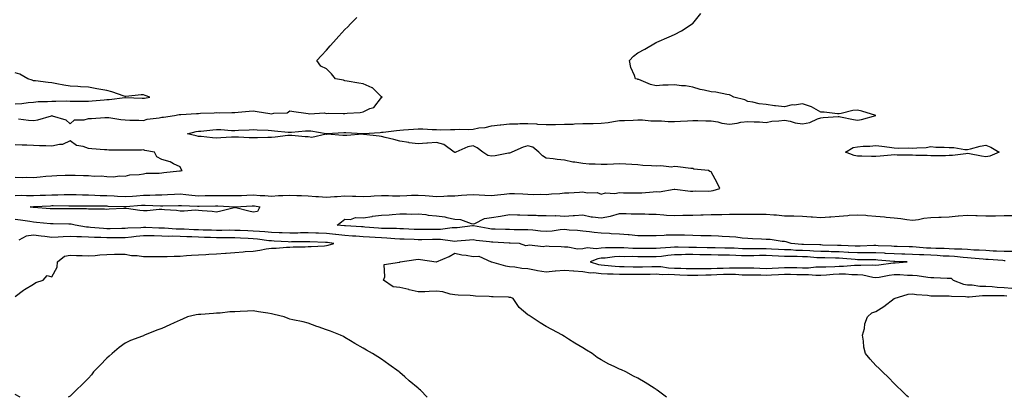
# Model space of a CAD drawing. Units: inches. Extents: x 915683 to 918323, y 7289978 to 7292618.
# Drawn here: x 917350 to 917888, y 7289978 to 7290184 of the extents above; entities that cross this region are included whole.
import ezdxf

# ---------------------------------------------------------------- set-up
doc = ezdxf.new("R2010")
doc.units = ezdxf.units.IN
doc.header["$MEASUREMENT"] = 0
doc.layers.add('Contour_91567289', color=7, linetype='Continuous', true_color=0x233f92)

msp = doc.modelspace()

# ---------------------------------------------------------------- linework, layer by layer
at = {"layer": 'Contour_91567289'}
for points in [[(917348.05, 7290088.23, 3261), (917351.65, 7290088.32, 3261), (917354.3, 7290088.17, 3261), (917358.05, 7290088.25, 3261), (917361.59, 7290088.38, 3261), (917364.56, 7290088.42, 3261), (917368.05, 7290088.55, 3261), (917371.37, 7290088.6, 3261), (917374.85, 7290088.72, 3261), (917378.05, 7290088.77, 3261), (917381.25, 7290088.72, 3261), (917384.76, 7290088.63, 3261), (917388.05, 7290088.58, 3261), (917391.52, 7290088.45, 3261), (917394.39, 7290088.26, 3261), (917398.05, 7290088.14, 3261), (917402.02, 7290087.95, 3261), (917403.93, 7290087.8, 3261), (917408.05, 7290087.61, 3261), (917412.06, 7290087.91, 3261), (917414.2, 7290088.07, 3261), (917418.05, 7290088.35, 3261), (917421.6, 7290088.37, 3261), (917424.69, 7290088.55, 3261), (917428.05, 7290088.57, 3261), (917431.26, 7290088.71, 3261), (917435.08, 7290088.94, 3261), (917438.05, 7290089.08, 3261), (917441.16, 7290088.8, 3261), (917444.5, 7290088.37, 3261), (917448.05, 7290088.09, 3261), (917451.83, 7290088.13, 3261), (917454.29, 7290088.15, 3261), (917458.05, 7290088.2, 3261), (917461.84, 7290088.13, 3261), (917464.3, 7290088.18, 3261), (917468.05, 7290088.1, 3261), (917471.7, 7290088.27, 3261), (917474.49, 7290088.37, 3261), (917478.05, 7290088.52, 3261), (917481.77, 7290088.2, 3261), (917484.33, 7290088.21, 3261), (917488.05, 7290087.82, 3261), (917491.83, 7290088.13, 3261), (917494.25, 7290088.12, 3261), (917498.05, 7290088.39, 3261), (917501.77, 7290088.2, 3261), (917504.3, 7290088.16, 3261), (917508.05, 7290087.96, 3261), (917512.29, 7290087.68, 3261), (917513.75, 7290087.62, 3261), (917518.05, 7290087.33, 3261), (917522.36, 7290087.61, 3261), (917523.83, 7290087.69, 3261), (917528.05, 7290087.96, 3261), (917532.16, 7290087.81, 3261), (917533.97, 7290087.84, 3261), (917538.05, 7290087.66, 3261), (917542.16, 7290087.81, 3261), (917544.11, 7290087.97, 3261), (917548.05, 7290088.13, 3261), (917551.84, 7290088.12, 3261), (917554.14, 7290088.01, 3261), (917558.05, 7290088, 3261), (917561.86, 7290088.1, 3261), (917564.47, 7290088.34, 3261), (917568.05, 7290088.44, 3261), (917571.84, 7290088.13, 3261), (917574.12, 7290087.99, 3261), (917578.05, 7290087.65, 3261), (917582.19, 7290087.78, 3261), (917584.04, 7290087.92, 3261), (917588.05, 7290088.04, 3261), (917591.67, 7290088.3, 3261), (917594.7, 7290088.56, 3261), (917598.05, 7290088.8, 3261), (917601.4, 7290088.56, 3261), (917604.5, 7290088.37, 3261), (917608.05, 7290088.1, 3261), (917611.38, 7290088.59, 3261), (917615.09, 7290088.96, 3261), (917618.05, 7290089.36, 3261), (917620.73, 7290089.23, 3261), (917625.18, 7290089.06, 3261), (917628.05, 7290088.92, 3261), (917631.17, 7290088.8, 3261), (917635.05, 7290088.91, 3261), (917638.05, 7290088.78, 3261), (917640.92, 7290089.06, 3261), (917645.46, 7290089.32, 3261), (917648.05, 7290089.57, 3261), (917650.31, 7290089.66, 3261), (917656.17, 7290090.05, 3261), (917658.05, 7290090.12, 3261), (917660.3, 7290089.66, 3261), (917665.9, 7290089.77, 3261), (917668.05, 7290089, 3261), (917670.31, 7290089.66, 3261), (917675.44, 7290089.31, 3261), (917678.05, 7290089.74, 3261), (917680.26, 7290089.71, 3261), (917685.86, 7290089.73, 3261), (917688.05, 7290089.7, 3261), (917690.27, 7290089.7, 3261), (917696.41, 7290090.28, 3261), (917698.05, 7290090.29, 3261), (917699.7, 7290090.27, 3261), (917707.83, 7290091.7, 3261), (917708.05, 7290091.7, 3261), (917708.28, 7290091.69, 3261), (917716.78, 7290090.64, 3261), (917718.05, 7290090.61, 3261), (917719.31, 7290090.66, 3261), (917726.76, 7290090.63, 3261), (917728.05, 7290090.68, 3261), (917729.14, 7290090.84, 3261), (917732.79, 7290091.92, 3261), (917731.32, 7290095.19, 3261), (917728.05, 7290101.1, 3261), (917727.41, 7290101.28, 3261), (917726.59, 7290101.92, 3261), (917718.65, 7290102.52, 3261), (917718.05, 7290102.9, 3261), (917716.96, 7290103.01, 3261), (917709.89, 7290103.76, 3261), (917708.05, 7290103.95, 3261), (917706.38, 7290103.59, 3261), (917700.54, 7290104.41, 3261), (917698.05, 7290104.12, 3261), (917695.54, 7290104.44, 3261), (917690.69, 7290104.56, 3261), (917688.05, 7290104.98, 3261), (917684.86, 7290105.11, 3261), (917681.46, 7290105.33, 3261), (917678.05, 7290105.46, 3261), (917674.68, 7290105.3, 3261), (917671.32, 7290105.19, 3261), (917668.05, 7290105.03, 3261), (917664.67, 7290105.3, 3261), (917661.44, 7290105.32, 3261), (917658.05, 7290105.64, 3261), (917653.56, 7290106.41, 3261), (917652.56, 7290106.43, 3261), (917648.05, 7290107.56, 3261), (917644, 7290107.87, 3261), (917641.78, 7290108.2, 3261), (917638.05, 7290108.51, 3261), (917635.95, 7290109.82, 3261), (917633.98, 7290111.92, 3261), (917630.68, 7290114.55, 3261), (917628.05, 7290115.25, 3261), (917625.36, 7290114.62, 3261), (917619.17, 7290111.92, 3261), (917618.49, 7290111.47, 3261), (917618.05, 7290111.36, 3261), (917617.41, 7290111.28, 3261), (917610.13, 7290109.84, 3261), (917608.05, 7290109.62, 3261), (917606.18, 7290110.05, 3261), (917603.32, 7290111.92, 3261), (917600.39, 7290114.26, 3261), (917598.05, 7290115.23, 3261), (917595.25, 7290114.72, 3261), (917588.7, 7290111.92, 3261), (917588.23, 7290111.74, 3261), (917588.05, 7290111.73, 3261), (917587.92, 7290111.78, 3261), (917587.73, 7290111.92, 3261), (917582.13, 7290116, 3261), (917578.05, 7290117.2, 3261), (917573.19, 7290116.78, 3261), (917572.89, 7290116.76, 3261), (917568.05, 7290116.35, 3261), (917563.15, 7290117.02, 3261), (917562.91, 7290117.06, 3261), (917558.05, 7290117.78, 3261), (917554.86, 7290118.74, 3261), (917550.07, 7290119.9, 3261), (917548.05, 7290120.46, 3261), (917546.74, 7290120.61, 3261), (917538.39, 7290121.58, 3261), (917538.05, 7290121.62, 3261), (917537.75, 7290121.63, 3261), (917529.05, 7290120.92, 3261), (917528.05, 7290120.93, 3261), (917527.01, 7290120.88, 3261), (917518.38, 7290121.59, 3261), (917518.05, 7290121.57, 3261), (917517.77, 7290121.65, 3261), (917510.07, 7290119.91, 3261), (917508.05, 7290120.15, 3261), (917506.3, 7290120.17, 3261), (917499.04, 7290120.92, 3261), (917498.05, 7290120.94, 3261), (917496.98, 7290120.86, 3261), (917489.97, 7290120.01, 3261), (917488.05, 7290119.86, 3261), (917486.03, 7290119.91, 3261), (917480.3, 7290119.67, 3261), (917478.05, 7290119.72, 3261), (917475.87, 7290119.74, 3261), (917469.95, 7290120.02, 3261), (917468.05, 7290120.04, 3261), (917466.12, 7290120, 3261), (917460.38, 7290119.59, 3261), (917458.05, 7290119.54, 3261), (917455.72, 7290119.6, 3261), (917449.63, 7290120.35, 3261), (917448.05, 7290120.39, 3261), (917446.81, 7290120.68, 3261), (917442.1, 7290121.92, 3261), (917446.89, 7290123.08, 3261), (917448.05, 7290123.25, 3261), (917449.47, 7290123.35, 3261), (917455.9, 7290124.07, 3261), (917458.05, 7290124.21, 3261), (917460.28, 7290124.15, 3261), (917466.22, 7290123.75, 3261), (917468.05, 7290123.7, 3261), (917469.97, 7290123.84, 3261), (917475.85, 7290124.12, 3261), (917478.05, 7290124.29, 3261), (917480.19, 7290124.06, 3261), (917486.14, 7290123.83, 3261), (917488.05, 7290123.65, 3261), (917489.71, 7290123.58, 3261), (917497.16, 7290122.81, 3261), (917498.05, 7290122.77, 3261), (917498.92, 7290122.79, 3261), (917506.48, 7290123.49, 3261), (917508.05, 7290123.52, 3261), (917509.56, 7290123.43, 3261), (917517.87, 7290122.11, 3261), (917518.05, 7290122.09, 3261), (917518.22, 7290122.1, 3261), (917527.47, 7290122.5, 3261), (917528.62, 7290122.5, 3261), (917537.89, 7290122.08, 3261), (917538.05, 7290122.08, 3261), (917538.22, 7290122.09, 3261), (917547.33, 7290122.64, 3261), (917548.05, 7290122.69, 3261), (917548.92, 7290122.79, 3261), (917556.28, 7290123.69, 3261), (917558.05, 7290123.87, 3261), (917560.14, 7290124.01, 3261), (917565.49, 7290124.48, 3261), (917568.05, 7290124.64, 3261), (917570.64, 7290124.51, 3261), (917575.7, 7290124.26, 3261), (917578.05, 7290124.16, 3261), (917580.25, 7290124.13, 3261), (917585.74, 7290124.23, 3261), (917588.05, 7290124.21, 3261), (917590.45, 7290124.32, 3261), (917595.67, 7290124.3, 3261), (917598.05, 7290124.42, 3261), (917601.17, 7290125.05, 3261), (917604.63, 7290125.34, 3261), (917608.05, 7290126.25, 3261), (917612.91, 7290126.78, 3261), (917613.16, 7290126.81, 3261), (917618.05, 7290127.33, 3261), (917622.58, 7290127.39, 3261), (917623.64, 7290127.51, 3261), (917628.05, 7290127.58, 3261), (917632.73, 7290127.24, 3261), (917633.31, 7290127.18, 3261), (917638.05, 7290126.87, 3261), (917643, 7290126.97, 3261), (917643.1, 7290126.98, 3261), (917648.05, 7290127.08, 3261), (917652.74, 7290127.22, 3261), (917653.39, 7290127.26, 3261), (917658.05, 7290127.42, 3261), (917662.48, 7290127.5, 3261), (917663.68, 7290127.55, 3261), (917668.05, 7290127.64, 3261), (917671.87, 7290128.1, 3261), (917674.79, 7290128.66, 3261), (917678.05, 7290129.11, 3261), (917680.8, 7290129.17, 3261), (917685.54, 7290129.41, 3261), (917688.05, 7290129.47, 3261), (917690.51, 7290129.46, 3261), (917695.1, 7290128.97, 3261), (917698.05, 7290128.96, 3261), (917701, 7290128.97, 3261), (917704.66, 7290128.53, 3261), (917708.05, 7290128.54, 3261), (917711.28, 7290128.69, 3261), (917715.12, 7290128.99, 3261), (917718.05, 7290129.13, 3261), (917720.89, 7290129.08, 3261), (917725.1, 7290128.96, 3261), (917728.05, 7290128.92, 3261), (917731.65, 7290128.33, 3261), (917733.88, 7290127.75, 3261), (917738.05, 7290127.19, 3261), (917742.36, 7290127.6, 3261), (917744.3, 7290128.17, 3261), (917748.05, 7290128.68, 3261), (917751.53, 7290128.44, 3261), (917754.48, 7290128.35, 3261), (917758.05, 7290128.09, 3261), (917761.27, 7290128.7, 3261), (917765.07, 7290128.94, 3261), (917768.05, 7290129.4, 3261), (917771.22, 7290128.75, 3261), (917774.05, 7290127.92, 3261), (917778.05, 7290127.26, 3261), (917781.93, 7290128.03, 3261), (917786.13, 7290130, 3261), (917788.05, 7290130.6, 3261), (917789.25, 7290130.72, 3261), (917797.42, 7290131.29, 3261), (917798.05, 7290131.34, 3261), (917798.77, 7290131.2, 3261), (917805.83, 7290129.7, 3261), (917808.05, 7290129.28, 3261), (917810.22, 7290129.74, 3261), (917818.04, 7290131.9, 3261), (917818.05, 7290131.91, 3261), (917818.07, 7290131.92, 3261), (917818.06, 7290131.93, 3261), (917818.03, 7290131.94, 3261), (917810.43, 7290134.3, 3261), (917808.05, 7290134.86, 3261), (917805.38, 7290134.59, 3261), (917799.02, 7290132.89, 3261), (917798.05, 7290132.76, 3261), (917797.11, 7290132.86, 3261), (917789.72, 7290133.6, 3261), (917788.05, 7290133.78, 3261), (917784.14, 7290135.84, 3261), (917782.81, 7290136.69, 3261), (917778.05, 7290138.21, 3261), (917773.68, 7290137.55, 3261), (917772.32, 7290137.65, 3261), (917768.05, 7290136.55, 3261), (917763.28, 7290137.15, 3261), (917762.73, 7290137.23, 3261), (917758.05, 7290137.86, 3261), (917754.33, 7290138.2, 3261), (917750.78, 7290139.19, 3261), (917748.05, 7290139.55, 3261), (917746.54, 7290140.42, 3261), (917740.55, 7290141.92, 3261), (917738.88, 7290142.76, 3261), (917738.05, 7290143.2, 3261), (917736.61, 7290143.37, 3261), (917730.68, 7290144.55, 3261), (917728.05, 7290144.78, 3261), (917724.26, 7290145.72, 3261), (917722.16, 7290146.03, 3261), (917718.05, 7290147.37, 3261), (917714.14, 7290148, 3261), (917711.82, 7290148.15, 3261), (917708.05, 7290148.67, 3261), (917704.58, 7290148.45, 3261), (917701.62, 7290148.35, 3261), (917698.05, 7290148.11, 3261), (917694.94, 7290148.81, 3261), (917688.52, 7290151.45, 3261), (917688.05, 7290151.6, 3261), (917687.84, 7290151.71, 3261), (917686.73, 7290151.92, 3261), (917686.17, 7290153.8, 3261), (917684.15, 7290158.02, 3261), (917683.44, 7290161.92, 3261), (917685.75, 7290164.22, 3261), (917688.05, 7290166.01, 3261), (917691.82, 7290168.15, 3261), (917697.68, 7290171.55, 3261), (917698.05, 7290171.76, 3261), (917698.16, 7290171.81, 3261), (917698.4, 7290171.92, 3261), (917705.09, 7290174.88, 3261), (917708.05, 7290176.1, 3261), (917711.82, 7290178.15, 3261), (917717.8, 7290181.92, 3261), (917717.94, 7290182.03, 3261), (917718.05, 7290182.13, 3261), (917722.4, 7290187.57, 3261)], [(917349.91, 7290130.05, 3262), (917355.38, 7290129.25, 3262), (917358.05, 7290129.13, 3262), (917360.38, 7290129.59, 3262), (917367.89, 7290131.76, 3262), (917368.05, 7290131.79, 3262), (917368.28, 7290131.69, 3262), (917375.69, 7290129.57, 3262), (917378.05, 7290127.3, 3262), (917380.44, 7290129.54, 3262), (917385.63, 7290129.5, 3262), (917388.05, 7290130.28, 3262), (917389.66, 7290130.31, 3262), (917396.97, 7290130.84, 3262), (917398.05, 7290130.86, 3262), (917399.17, 7290130.8, 3262), (917405.8, 7290129.67, 3262), (917408.05, 7290129.59, 3262), (917410.67, 7290129.3, 3262), (917415.55, 7290129.41, 3262), (917418.05, 7290129.05, 3262), (917420.16, 7290129.8, 3262), (917426.75, 7290130.62, 3262), (917428.05, 7290130.94, 3262), (917428.99, 7290130.98, 3262), (917435.01, 7290131.92, 3262), (917437.63, 7290132.35, 3262), (917438.05, 7290132.36, 3262), (917438.51, 7290132.38, 3262), (917447.07, 7290132.91, 3262), (917448.05, 7290132.96, 3262), (917449.22, 7290133.09, 3262), (917456.71, 7290133.26, 3262), (917458.05, 7290133.44, 3262), (917459.53, 7290133.4, 3262), (917466.42, 7290133.55, 3262), (917468.05, 7290133.51, 3262), (917469.73, 7290133.61, 3262), (917475.72, 7290134.24, 3262), (917478.05, 7290134.36, 3262), (917480.22, 7290134.1, 3262), (917487.04, 7290132.93, 3262), (917488.05, 7290132.79, 3262), (917489.3, 7290133.18, 3262), (917496.57, 7290133.4, 3262), (917498.05, 7290134.45, 3262), (917500.25, 7290134.13, 3262), (917506.82, 7290133.15, 3262), (917508.05, 7290132.96, 3262), (917508.88, 7290132.75, 3262), (917516.73, 7290133.25, 3262), (917518.05, 7290133.04, 3262), (917519.33, 7290133.21, 3262), (917527.1, 7290132.88, 3262), (917528.05, 7290133.05, 3262), (917529.33, 7290133.2, 3262), (917536.4, 7290133.57, 3262), (917538.05, 7290133.79, 3262), (917541.75, 7290135.61, 3262), (917543.8, 7290136.17, 3262), (917548.05, 7290141.68, 3262), (917548.21, 7290141.76, 3262), (917548.42, 7290141.92, 3262), (917548.18, 7290142.05, 3262), (917548.05, 7290142.11, 3262), (917543.07, 7290146.94, 3262), (917543.01, 7290146.96, 3262), (917538.05, 7290149.19, 3262), (917535.73, 7290149.6, 3262), (917529.36, 7290150.61, 3262), (917528.05, 7290150.84, 3262), (917527.23, 7290151.1, 3262), (917522.91, 7290151.92, 3262), (917520.77, 7290154.64, 3262), (917518.05, 7290157.39, 3262), (917514.97, 7290158.84, 3262), (917512.78, 7290161.92, 3262), (917515.35, 7290164.62, 3262), (917518.05, 7290167.63, 3262), (917520.09, 7290169.88, 3262), (917521.91, 7290171.92, 3262), (917524.82, 7290175.15, 3262), (917528.05, 7290178.74, 3262), (917529.63, 7290180.35, 3262), (917531.15, 7290181.92, 3262), (917534.55, 7290185.42, 3262)], [(917348.05, 7290138.24, 3263), (917351.58, 7290138.39, 3263), (917355.16, 7290139.04, 3263), (917358.05, 7290139.21, 3263), (917360.53, 7290139.45, 3263), (917365.66, 7290139.53, 3263), (917368.05, 7290139.73, 3263), (917370.32, 7290139.65, 3263), (917375.98, 7290139.85, 3263), (917378.05, 7290139.76, 3263), (917380.21, 7290139.76, 3263), (917385.91, 7290139.78, 3263), (917388.05, 7290139.78, 3263), (917390.06, 7290139.92, 3263), (917396.58, 7290140.45, 3263), (917398.05, 7290140.55, 3263), (917399.44, 7290140.53, 3263), (917407.88, 7290141.75, 3263), (917408.05, 7290141.75, 3263), (917408.22, 7290141.74, 3263), (917417.42, 7290141.29, 3263), (917418.05, 7290141.28, 3263), (917418.61, 7290141.36, 3263), (917421.61, 7290141.92, 3263), (917418.99, 7290142.86, 3263), (917418.05, 7290143.09, 3263), (917416.85, 7290143.11, 3263), (917408.41, 7290142.28, 3263), (917408.05, 7290142.29, 3263), (917407.53, 7290142.44, 3263), (917400.85, 7290144.72, 3263), (917398.05, 7290145.43, 3263), (917393.72, 7290146.25, 3263), (917392.61, 7290146.48, 3263), (917388.05, 7290147.31, 3263), (917383.65, 7290147.52, 3263), (917382.33, 7290147.64, 3263), (917378.05, 7290147.87, 3263), (917374.53, 7290148.4, 3263), (917370.78, 7290149.2, 3263), (917368.05, 7290149.64, 3263), (917365.97, 7290149.84, 3263), (917359.21, 7290150.77, 3263), (917358.05, 7290150.88, 3263), (917357.36, 7290151.23, 3263), (917354.87, 7290151.92, 3263), (917350.57, 7290154.44, 3263), (917348.05, 7290155.09, 3263)], [(917348.05, 7290098.24, 3262), (917351.89, 7290098.08, 3262), (917354.29, 7290098.16, 3262), (917358.05, 7290097.97, 3262), (917361.69, 7290098.29, 3262), (917364.84, 7290098.72, 3262), (917368.05, 7290099.01, 3262), (917370.8, 7290099.17, 3262), (917375.36, 7290099.23, 3262), (917378.05, 7290099.36, 3262), (917380.72, 7290099.25, 3262), (917385.28, 7290099.15, 3262), (917388.05, 7290099.03, 3262), (917391.18, 7290098.79, 3262), (917395.01, 7290098.88, 3262), (917398.05, 7290098.58, 3262), (917401.61, 7290098.37, 3262), (917405.13, 7290099.01, 3262), (917408.05, 7290098.69, 3262), (917410.58, 7290099.39, 3262), (917415.8, 7290099.66, 3262), (917418.05, 7290100.1, 3262), (917419.65, 7290100.33, 3262), (917426.59, 7290100.46, 3262), (917428.05, 7290100.63, 3262), (917429.17, 7290100.8, 3262), (917437.76, 7290101.63, 3262), (917438.05, 7290101.67, 3262), (917438.32, 7290101.65, 3262), (917439.19, 7290101.92, 3262), (917438.67, 7290102.54, 3262), (917438.05, 7290103.88, 3262), (917434.51, 7290105.46, 3262), (917432.64, 7290106.51, 3262), (917428.05, 7290107.85, 3262), (917425.46, 7290109.33, 3262), (917424.2, 7290111.92, 3262), (917418.87, 7290112.74, 3262), (917418.05, 7290113.1, 3262), (917417.06, 7290112.92, 3262), (917409.15, 7290113.02, 3262), (917408.05, 7290112.88, 3262), (917407.04, 7290112.93, 3262), (917399.16, 7290113.02, 3262), (917398.05, 7290113.08, 3262), (917396.85, 7290113.12, 3262), (917389.88, 7290113.75, 3262), (917388.05, 7290113.8, 3262), (917385.07, 7290114.9, 3262), (917381.54, 7290115.41, 3262), (917378.05, 7290118.12, 3262), (917373.93, 7290116.03, 3262), (917372.2, 7290116.07, 3262), (917368.05, 7290115.05, 3262), (917364.73, 7290115.23, 3262), (917361.38, 7290115.26, 3262), (917358.05, 7290115.46, 3262), (917354.35, 7290115.62, 3262), (917351.87, 7290115.74, 3262), (917348.05, 7290115.89, 3262)], [(917892.42, 7290057.55, 3260), (917888.05, 7290057.56, 3260), (917883.93, 7290057.8, 3260), (917882.09, 7290057.88, 3260), (917878.05, 7290058.1, 3260), (917874.48, 7290058.35, 3260), (917871.56, 7290058.41, 3260), (917868.05, 7290058.63, 3260), (917864.96, 7290058.83, 3260), (917861.05, 7290058.92, 3260), (917858.05, 7290059.1, 3260), (917855.35, 7290059.22, 3260), (917850.7, 7290059.26, 3260), (917848.05, 7290059.38, 3260), (917845.62, 7290059.49, 3260), (917839.99, 7290059.98, 3260), (917838.05, 7290060.07, 3260), (917836.27, 7290060.13, 3260), (917829.6, 7290060.38, 3260), (917828.05, 7290060.43, 3260), (917826.64, 7290060.51, 3260), (917819.22, 7290060.75, 3260), (917818.05, 7290060.82, 3260), (917816.94, 7290060.81, 3260), (917809.44, 7290060.53, 3260), (917808.05, 7290060.52, 3260), (917806.74, 7290060.6, 3260), (917799.09, 7290060.88, 3260), (917798.05, 7290060.94, 3260), (917797.09, 7290060.96, 3260), (917788.82, 7290061.15, 3260), (917788.05, 7290061.17, 3260), (917787.34, 7290061.21, 3260), (917778.55, 7290061.42, 3260), (917778.05, 7290061.45, 3260), (917777.59, 7290061.46, 3260), (917771.71, 7290061.92, 3260), (917769.1, 7290062.96, 3260), (917768.05, 7290063.13, 3260), (917766.83, 7290063.14, 3260), (917760.36, 7290064.23, 3260), (917758.05, 7290064.25, 3260), (917755.6, 7290064.37, 3260), (917750.7, 7290064.57, 3260), (917748.05, 7290064.69, 3260), (917745.02, 7290064.95, 3260), (917741.49, 7290065.37, 3260), (917738.05, 7290065.63, 3260), (917734.16, 7290065.81, 3260), (917732.04, 7290065.91, 3260), (917728.05, 7290066.09, 3260), (917723.8, 7290066.17, 3260), (917722.36, 7290066.24, 3260), (917718.05, 7290066.3, 3260), (917713.53, 7290066.44, 3260), (917712.61, 7290066.48, 3260), (917708.05, 7290066.61, 3260), (917703.52, 7290066.45, 3260), (917702.49, 7290066.36, 3260), (917698.05, 7290066.19, 3260), (917693.75, 7290066.22, 3260), (917692.27, 7290066.14, 3260), (917688.05, 7290066.18, 3260), (917683.33, 7290066.64, 3260), (917682.85, 7290066.71, 3260), (917678.05, 7290067.13, 3260), (917673.47, 7290067.34, 3260), (917672.57, 7290067.4, 3260), (917668.05, 7290067.62, 3260), (917664.19, 7290068.06, 3260), (917661.67, 7290068.3, 3260), (917658.05, 7290068.7, 3260), (917655.18, 7290069.06, 3260), (917650.63, 7290069.33, 3260), (917648.05, 7290069.63, 3260), (917645.57, 7290069.45, 3260), (917641.19, 7290068.78, 3260), (917638.05, 7290068.58, 3260), (917634.93, 7290068.8, 3260), (917630.77, 7290069.2, 3260), (917628.05, 7290069.39, 3260), (917625.6, 7290069.47, 3260), (917620.5, 7290069.48, 3260), (917618.05, 7290069.55, 3260), (917615.76, 7290069.63, 3260), (917610.21, 7290069.76, 3260), (917608.05, 7290069.85, 3260), (917606.24, 7290070.1, 3260), (917598.3, 7290071.67, 3260), (917598.05, 7290071.71, 3260), (917597.81, 7290071.69, 3260), (917589.36, 7290070.61, 3260), (917588.05, 7290070.48, 3260), (917586.62, 7290070.49, 3260), (917580.32, 7290069.64, 3260), (917578.05, 7290069.66, 3260), (917575.77, 7290069.64, 3260), (917570.32, 7290069.64, 3260), (917568.05, 7290069.63, 3260), (917565.85, 7290069.71, 3260), (917560.04, 7290069.93, 3260), (917558.05, 7290070.01, 3260), (917556.22, 7290070.09, 3260), (917549.79, 7290070.18, 3260), (917548.05, 7290070.26, 3260), (917546.5, 7290070.37, 3260), (917539.04, 7290070.92, 3260), (917538.05, 7290070.99, 3260), (917537.18, 7290071.05, 3260), (917528.36, 7290071.61, 3260), (917528.05, 7290071.63, 3260), (917527.79, 7290071.66, 3260), (917523.95, 7290071.92, 3260), (917526.15, 7290073.82, 3260), (917528.05, 7290075.18, 3260), (917531.15, 7290075.02, 3260), (917533.86, 7290076.11, 3260), (917538.05, 7290076.02, 3260), (917542.91, 7290076.77, 3260), (917543.13, 7290076.84, 3260), (917548.05, 7290077.4, 3260), (917552.28, 7290077.68, 3260), (917553.97, 7290077.85, 3260), (917558.05, 7290078.13, 3260), (917561.75, 7290078.22, 3260), (917564.18, 7290078.05, 3260), (917568.05, 7290078.12, 3260), (917572.22, 7290077.75, 3260), (917573.64, 7290077.51, 3260), (917578.05, 7290077.17, 3260), (917582.65, 7290076.52, 3260), (917583.82, 7290076.16, 3260), (917588.05, 7290075.34, 3260), (917591.16, 7290075.03, 3260), (917597.11, 7290072.86, 3260), (917598.05, 7290072.71, 3260), (917599.12, 7290072.99, 3260), (917604.33, 7290075.64, 3260), (917608.05, 7290076.14, 3260), (917613.04, 7290076.91, 3260), (917613.06, 7290076.91, 3260), (917618.05, 7290077.9, 3260), (917622.27, 7290077.69, 3260), (917623.69, 7290077.56, 3260), (917628.05, 7290077.37, 3260), (917632.54, 7290077.43, 3260), (917633.42, 7290077.29, 3260), (917638.05, 7290077.33, 3260), (917642.84, 7290077.13, 3260), (917643.35, 7290077.21, 3260), (917648.05, 7290076.9, 3260), (917652.68, 7290077.29, 3260), (917653.45, 7290077.32, 3260), (917658.05, 7290077.67, 3260), (917662.63, 7290076.5, 3260), (917663.38, 7290076.59, 3260), (917668.05, 7290075.94, 3260), (917673.03, 7290076.94, 3260), (917673.09, 7290076.96, 3260), (917678.05, 7290078.32, 3260), (917681.67, 7290078.3, 3260), (917684.33, 7290078.2, 3260), (917688.05, 7290078.18, 3260), (917691.81, 7290078.16, 3260), (917694.1, 7290077.97, 3260), (917698.05, 7290077.96, 3260), (917702.27, 7290077.7, 3260), (917703.66, 7290077.54, 3260), (917708.05, 7290077.3, 3260), (917712.59, 7290077.39, 3260), (917713.54, 7290077.42, 3260), (917718.05, 7290077.5, 3260), (917722.38, 7290077.59, 3260), (917723.8, 7290077.66, 3260), (917728.05, 7290077.76, 3260), (917732.11, 7290077.86, 3260), (917734, 7290077.88, 3260), (917738.05, 7290077.97, 3260), (917741.96, 7290078.01, 3260), (917744.1, 7290077.97, 3260), (917748.05, 7290078.01, 3260), (917751.91, 7290078.06, 3260), (917754.15, 7290078.02, 3260), (917758.05, 7290078.07, 3260), (917762.3, 7290077.67, 3260), (917763.68, 7290077.55, 3260), (917768.05, 7290077.13, 3260), (917772.94, 7290077.04, 3260), (917773.16, 7290077.03, 3260), (917778.05, 7290076.92, 3260), (917782.7, 7290076.57, 3260), (917783.5, 7290076.47, 3260), (917788.05, 7290076.09, 3260), (917792.62, 7290076.49, 3260), (917793.35, 7290076.62, 3260), (917798.05, 7290076.96, 3260), (917802.73, 7290077.24, 3260), (917803.51, 7290077.38, 3260), (917808.05, 7290077.72, 3260), (917812.62, 7290077.36, 3260), (917813.4, 7290077.27, 3260), (917818.05, 7290076.92, 3260), (917822.68, 7290076.55, 3260), (917823.6, 7290076.36, 3260), (917828.05, 7290075.92, 3260), (917831.72, 7290075.59, 3260), (917834.85, 7290075.12, 3260), (917838.05, 7290074.8, 3260), (917841.29, 7290075.16, 3260), (917844.22, 7290075.76, 3260), (917848.05, 7290076.1, 3260), (917852.43, 7290076.3, 3260), (917853.6, 7290076.36, 3260), (917858.05, 7290076.56, 3260), (917862.94, 7290077.03, 3260), (917863.18, 7290077.05, 3260), (917868.05, 7290077.51, 3260), (917872.64, 7290077.32, 3260), (917873.38, 7290077.25, 3260), (917878.05, 7290077.09, 3260), (917882.84, 7290077.13, 3260), (917883.29, 7290077.16, 3260), (917888.05, 7290077.21, 3260), (917892.66, 7290077.31, 3260)], [(917888.7, 7290052.57, 3261), (917888.05, 7290052.57, 3261), (917887.36, 7290052.61, 3261), (917879.31, 7290053.18, 3261), (917878.05, 7290053.25, 3261), (917876.62, 7290053.35, 3261), (917870.16, 7290054.03, 3261), (917868.05, 7290054.17, 3261), (917865.65, 7290054.32, 3261), (917860.95, 7290054.81, 3261), (917858.05, 7290054.99, 3261), (917854.83, 7290055.14, 3261), (917851.54, 7290055.41, 3261), (917848.05, 7290055.56, 3261), (917844.24, 7290055.73, 3261), (917841.88, 7290055.75, 3261), (917838.05, 7290055.94, 3261), (917833.88, 7290056.09, 3261), (917832.29, 7290056.16, 3261), (917828.05, 7290056.31, 3261), (917823.38, 7290056.59, 3261), (917822.77, 7290056.64, 3261), (917818.05, 7290056.91, 3261), (917813.1, 7290056.86, 3261), (917813, 7290056.87, 3261), (917808.05, 7290056.82, 3261), (917803.26, 7290057.13, 3261), (917802.83, 7290057.13, 3261), (917798.05, 7290057.42, 3261), (917793.65, 7290057.52, 3261), (917792.42, 7290057.55, 3261), (917788.05, 7290057.64, 3261), (917783.99, 7290057.86, 3261), (917782.06, 7290057.91, 3261), (917778.05, 7290058.11, 3261), (917774.37, 7290058.24, 3261), (917771.51, 7290058.46, 3261), (917768.05, 7290058.59, 3261), (917764.88, 7290058.75, 3261), (917761.03, 7290058.94, 3261), (917758.05, 7290059.09, 3261), (917755.16, 7290059.03, 3261), (917750.87, 7290059.1, 3261), (917748.05, 7290059.04, 3261), (917745.28, 7290059.15, 3261), (917740.62, 7290059.35, 3261), (917738.05, 7290059.45, 3261), (917735.64, 7290059.51, 3261), (917730.36, 7290059.62, 3261), (917728.05, 7290059.66, 3261), (917725.83, 7290059.69, 3261), (917720.17, 7290059.8, 3261), (917718.05, 7290059.83, 3261), (917715.95, 7290059.82, 3261), (917710.02, 7290059.95, 3261), (917708.05, 7290059.94, 3261), (917705.86, 7290059.73, 3261), (917700.45, 7290059.52, 3261), (917698.05, 7290059.26, 3261), (917695.41, 7290059.28, 3261), (917690.8, 7290059.18, 3261), (917688.05, 7290059.19, 3261), (917685.38, 7290059.25, 3261), (917680.35, 7290059.62, 3261), (917678.05, 7290059.67, 3261), (917675.68, 7290059.55, 3261), (917670.34, 7290059.63, 3261), (917668.05, 7290059.49, 3261), (917665.26, 7290059.13, 3261), (917660.41, 7290059.56, 3261), (917658.05, 7290059.06, 3261), (917655.05, 7290058.92, 3261), (917649.9, 7290060.06, 3261), (917648.05, 7290059.92, 3261), (917646.21, 7290060.08, 3261), (917639.62, 7290060.35, 3261), (917638.05, 7290060.47, 3261), (917636.32, 7290060.19, 3261), (917628.89, 7290061.08, 3261), (917628.05, 7290060.8, 3261), (917626.85, 7290060.72, 3261), (917623.41, 7290061.92, 3261), (917618.35, 7290062.22, 3261), (917618.05, 7290062.22, 3261), (917617.73, 7290062.24, 3261), (917608.85, 7290062.72, 3261), (917608.05, 7290062.75, 3261), (917607.08, 7290062.9, 3261), (917599.8, 7290063.67, 3261), (917598.05, 7290063.95, 3261), (917596.2, 7290063.77, 3261), (917589.42, 7290063.3, 3261), (917588.05, 7290063.16, 3261), (917586.8, 7290063.17, 3261), (917580.27, 7290064.15, 3261), (917578.05, 7290064.16, 3261), (917575.83, 7290064.14, 3261), (917570.16, 7290064.03, 3261), (917568.05, 7290064.01, 3261), (917565.87, 7290064.1, 3261), (917560.47, 7290064.33, 3261), (917558.05, 7290064.43, 3261), (917555.41, 7290064.56, 3261), (917551.04, 7290064.91, 3261), (917548.05, 7290065.05, 3261), (917544.7, 7290065.27, 3261), (917541.59, 7290065.46, 3261), (917538.05, 7290065.71, 3261), (917534.03, 7290065.94, 3261), (917532.17, 7290066.04, 3261), (917528.05, 7290066.29, 3261), (917523.11, 7290066.86, 3261), (917523.01, 7290066.87, 3261), (917518.05, 7290067.41, 3261), (917513.72, 7290067.59, 3261), (917512.29, 7290067.67, 3261), (917508.05, 7290067.87, 3261), (917503.88, 7290067.75, 3261), (917502.3, 7290067.67, 3261), (917498.05, 7290067.56, 3261), (917493.86, 7290067.73, 3261), (917492.22, 7290067.75, 3261), (917488.05, 7290067.91, 3261), (917484.4, 7290068.27, 3261), (917481.52, 7290068.45, 3261), (917478.05, 7290068.78, 3261), (917475.04, 7290068.91, 3261), (917470.95, 7290069.03, 3261), (917468.05, 7290069.15, 3261), (917465.29, 7290069.17, 3261), (917460.9, 7290069.07, 3261), (917458.05, 7290069.08, 3261), (917455.29, 7290069.17, 3261), (917450.62, 7290069.35, 3261), (917448.05, 7290069.43, 3261), (917445.65, 7290069.52, 3261), (917440.24, 7290069.73, 3261), (917438.05, 7290069.82, 3261), (917436, 7290069.87, 3261), (917429.66, 7290070.31, 3261), (917428.05, 7290070.36, 3261), (917426.52, 7290070.39, 3261), (917419.3, 7290070.67, 3261), (917418.05, 7290070.7, 3261), (917416.71, 7290070.58, 3261), (917409.57, 7290070.4, 3261), (917408.05, 7290070.25, 3261), (917406.36, 7290070.23, 3261), (917399.94, 7290070.03, 3261), (917398.05, 7290070.01, 3261), (917396.23, 7290070.1, 3261), (917389.21, 7290070.76, 3261), (917388.05, 7290070.84, 3261), (917387.01, 7290070.88, 3261), (917380.76, 7290071.92, 3261), (917378.62, 7290072.49, 3261), (917378.05, 7290072.55, 3261), (917377.42, 7290072.55, 3261), (917368.77, 7290072.63, 3261), (917368.05, 7290072.64, 3261), (917367.26, 7290072.71, 3261), (917359.66, 7290073.52, 3261), (917358.05, 7290073.67, 3261), (917356, 7290073.96, 3261), (917350.91, 7290074.77, 3261), (917348.05, 7290075.17, 3261)], [(917348.05, 7290033.05, 3262), (917352.58, 7290036.45, 3262), (917353.11, 7290036.86, 3262), (917358.05, 7290039.74, 3262), (917359.32, 7290040.64, 3262), (917363.25, 7290041.92, 3262), (917365.49, 7290044.48, 3262), (917368.05, 7290043.74, 3262), (917370.94, 7290049.03, 3262), (917371.08, 7290051.92, 3262), (917374.99, 7290054.98, 3262), (917378.05, 7290055.59, 3262), (917381.54, 7290055.41, 3262), (917384.58, 7290055.39, 3262), (917388.05, 7290055.22, 3262), (917391.63, 7290055.5, 3262), (917394.19, 7290055.78, 3262), (917398.05, 7290056.05, 3262), (917402.21, 7290056.08, 3262), (917403.88, 7290056.09, 3262), (917408.05, 7290056.12, 3262), (917411.62, 7290055.49, 3262), (917414.58, 7290055.39, 3262), (917418.05, 7290054.92, 3262), (917421.04, 7290054.92, 3262), (917425.08, 7290054.89, 3262), (917428.05, 7290054.89, 3262), (917431.05, 7290054.92, 3262), (917434.88, 7290055.09, 3262), (917438.05, 7290055.12, 3262), (917441.52, 7290055.39, 3262), (917444.36, 7290055.61, 3262), (917448.05, 7290055.88, 3262), (917452.18, 7290056.05, 3262), (917453.85, 7290056.12, 3262), (917458.05, 7290056.28, 3262), (917462.82, 7290056.69, 3262), (917463.24, 7290056.73, 3262), (917468.05, 7290057.12, 3262), (917472.53, 7290057.44, 3262), (917473.67, 7290057.55, 3262), (917478.05, 7290057.87, 3262), (917481.68, 7290058.29, 3262), (917485.15, 7290059.03, 3262), (917488.05, 7290059.42, 3262), (917490.56, 7290059.41, 3262), (917496.19, 7290060.06, 3262), (917498.05, 7290060.05, 3262), (917499.77, 7290060.19, 3262), (917506.32, 7290060.19, 3262), (917508.05, 7290060.32, 3262), (917509.61, 7290060.36, 3262), (917516.91, 7290060.78, 3262), (917518.05, 7290060.81, 3262), (917518.97, 7290060.99, 3262), (917521.99, 7290061.92, 3262), (917518.58, 7290062.45, 3262), (917518.05, 7290062.51, 3262), (917517.44, 7290062.54, 3262), (917508.93, 7290062.8, 3262), (917508.05, 7290062.84, 3262), (917507.15, 7290062.82, 3262), (917498.94, 7290062.82, 3262), (917498.05, 7290062.79, 3262), (917497.14, 7290062.83, 3262), (917489.42, 7290063.29, 3262), (917488.05, 7290063.35, 3262), (917486.47, 7290063.5, 3262), (917480.41, 7290064.28, 3262), (917478.05, 7290064.5, 3262), (917475.35, 7290064.63, 3262), (917471.01, 7290064.89, 3262), (917468.05, 7290065.02, 3262), (917464.94, 7290065.03, 3262), (917461.26, 7290065.13, 3262), (917458.05, 7290065.14, 3262), (917454.73, 7290065.24, 3262), (917451.44, 7290065.31, 3262), (917448.05, 7290065.41, 3262), (917444.42, 7290065.55, 3262), (917441.79, 7290065.66, 3262), (917438.05, 7290065.81, 3262), (917434.06, 7290065.91, 3262), (917432.01, 7290065.88, 3262), (917428.05, 7290066, 3262), (917423.88, 7290066.09, 3262), (917422.22, 7290066.09, 3262), (917418.05, 7290066.19, 3262), (917414.12, 7290065.85, 3262), (917411.57, 7290065.45, 3262), (917408.05, 7290065.09, 3262), (917404.92, 7290065.05, 3262), (917401.21, 7290065.07, 3262), (917398.05, 7290065.04, 3262), (917394.75, 7290065.22, 3262), (917391.42, 7290065.29, 3262), (917388.05, 7290065.49, 3262), (917384.29, 7290065.68, 3262), (917381.68, 7290065.54, 3262), (917378.05, 7290065.78, 3262), (917374.32, 7290065.65, 3262), (917371.56, 7290065.43, 3262), (917368.05, 7290065.29, 3262), (917364.22, 7290065.76, 3262), (917362.18, 7290066.05, 3262), (917358.05, 7290066.52, 3262), (917353.97, 7290066, 3262), (917350, 7290063.87, 3262)], [(917703.69, 7289978, 3261), (917698.63, 7289981.92, 3261), (917698.29, 7289982.16, 3261), (917698.05, 7289982.33, 3261), (917697.01, 7289982.96, 3261), (917692.13, 7289986, 3261), (917688.05, 7289988.37, 3261), (917685.73, 7289989.61, 3261), (917681.41, 7289991.92, 3261), (917679.1, 7289992.97, 3261), (917678.05, 7289993.37, 3261), (917675.18, 7289994.78, 3261), (917672.29, 7289996.16, 3261), (917668.05, 7289998.44, 3261), (917665.91, 7289999.78, 3261), (917663.17, 7290001.92, 3261), (917659.93, 7290003.8, 3261), (917658.05, 7290004.95, 3261), (917653.62, 7290007.49, 3261), (917650.24, 7290009.72, 3261), (917648.05, 7290011.14, 3261), (917647.55, 7290011.42, 3261), (917646.83, 7290011.92, 3261), (917641.12, 7290014.99, 3261), (917638.05, 7290016.75, 3261), (917634.73, 7290018.6, 3261), (917629.81, 7290021.92, 3261), (917628.71, 7290022.58, 3261), (917628.05, 7290023.04, 3261), (917623.17, 7290027.04, 3261), (917619.88, 7290031.92, 3261), (917618.62, 7290032.49, 3261), (917618.05, 7290032.58, 3261), (917617.38, 7290032.59, 3261), (917609.07, 7290032.94, 3261), (917608.05, 7290032.95, 3261), (917606.95, 7290033.02, 3261), (917599.36, 7290033.23, 3261), (917598.05, 7290033.35, 3261), (917596.44, 7290033.53, 3261), (917589.86, 7290033.73, 3261), (917588.05, 7290033.98, 3261), (917585.61, 7290034.36, 3261), (917581.65, 7290035.52, 3261), (917578.05, 7290035.91, 3261), (917574.12, 7290035.85, 3261), (917571.75, 7290035.62, 3261), (917568.05, 7290035.55, 3261), (917563.25, 7290036.72, 3261), (917562.94, 7290036.8, 3261), (917558.05, 7290037.9, 3261), (917554.49, 7290038.36, 3261), (917549.15, 7290041.92, 3261), (917549.98, 7290043.85, 3261), (917549.51, 7290050.46, 3261), (917557.91, 7290051.78, 3261), (917558.05, 7290051.86, 3261), (917558.09, 7290051.88, 3261), (917558.23, 7290051.92, 3261), (917566.75, 7290053.23, 3261), (917568.05, 7290053.44, 3261), (917569.42, 7290053.29, 3261), (917577.97, 7290052, 3261), (917578.05, 7290051.99, 3261), (917578.19, 7290052.06, 3261), (917585.07, 7290054.91, 3261), (917588.05, 7290056.69, 3261), (917592, 7290055.88, 3261), (917594.38, 7290055.59, 3261), (917598.05, 7290054.94, 3261), (917601.19, 7290055.06, 3261), (917607.96, 7290051.92, 3261), (917608.03, 7290051.9, 3261), (917608.07, 7290051.9, 3261), (917615.86, 7290049.73, 3261), (917618.05, 7290049.43, 3261), (917620.79, 7290049.18, 3261), (917624.64, 7290048.51, 3261), (917628.05, 7290048.24, 3261), (917632.58, 7290047.4, 3261), (917633.3, 7290047.17, 3261), (917638.05, 7290046.51, 3261), (917642.97, 7290047, 3261), (917643.14, 7290047.01, 3261), (917648.05, 7290047.48, 3261), (917652.9, 7290047.07, 3261), (917653.14, 7290047.02, 3261), (917658.05, 7290046.71, 3261), (917662.16, 7290046.02, 3261), (917663.85, 7290046.12, 3261), (917668.05, 7290045.65, 3261), (917671.57, 7290045.44, 3261), (917674.54, 7290045.43, 3261), (917678.05, 7290045.23, 3261), (917681.35, 7290045.21, 3261), (917684.73, 7290045.24, 3261), (917688.05, 7290045.21, 3261), (917691.4, 7290045.27, 3261), (917694.7, 7290045.27, 3261), (917698.05, 7290045.33, 3261), (917701.25, 7290045.11, 3261), (917704.78, 7290045.18, 3261), (917708.05, 7290045.01, 3261), (917711.04, 7290044.91, 3261), (917715.21, 7290044.76, 3261), (917718.05, 7290044.67, 3261), (917720.85, 7290044.71, 3261), (917725.15, 7290044.82, 3261), (917728.05, 7290044.86, 3261), (917731.11, 7290044.98, 3261), (917734.82, 7290045.15, 3261), (917738.05, 7290045.27, 3261), (917741.34, 7290045.21, 3261), (917745.02, 7290044.95, 3261), (917748.05, 7290044.89, 3261), (917750.95, 7290044.82, 3261), (917755.13, 7290044.84, 3261), (917758.05, 7290044.77, 3261), (917761.06, 7290044.93, 3261), (917764.85, 7290045.12, 3261), (917768.05, 7290045.29, 3261), (917771.36, 7290045.22, 3261), (917774.86, 7290045.11, 3261), (917778.05, 7290045.05, 3261), (917781.19, 7290045.06, 3261), (917785.25, 7290044.72, 3261), (917788.05, 7290044.74, 3261), (917791.02, 7290044.89, 3261), (917794.8, 7290045.17, 3261), (917798.05, 7290045.33, 3261), (917801.48, 7290045.35, 3261), (917804.95, 7290045.02, 3261), (917808.05, 7290045.05, 3261), (917810.93, 7290044.79, 3261), (917816.4, 7290043.57, 3261), (917818.05, 7290043.38, 3261), (917819.8, 7290043.67, 3261), (917825.32, 7290044.65, 3261), (917828.05, 7290045.07, 3261), (917831.18, 7290045.05, 3261), (917835.22, 7290044.75, 3261), (917838.05, 7290044.73, 3261), (917840.67, 7290044.55, 3261), (917846.44, 7290043.53, 3261), (917848.05, 7290043.38, 3261), (917849.62, 7290043.48, 3261), (917856.95, 7290043.01, 3261), (917858.05, 7290043.11, 3261), (917859.1, 7290042.97, 3261), (917860.22, 7290041.92, 3261), (917865.96, 7290039.84, 3261), (917868.05, 7290039.5, 3261), (917870.55, 7290039.43, 3261), (917874.86, 7290038.73, 3261), (917878.05, 7290038.66, 3261), (917881.48, 7290038.49, 3261), (917884.31, 7290038.18, 3261), (917888.05, 7290038.02, 3261), (917892.3, 7290037.67, 3261)], [(917835.81, 7289978, 3260), (917834.95, 7289978.82, 3260), (917831.85, 7289981.92, 3260), (917829.91, 7289983.79, 3260), (917828.05, 7289985.59, 3260), (917824.91, 7289988.78, 3260), (917821.74, 7289991.92, 3260), (917819.82, 7289993.69, 3260), (917818.05, 7289995.44, 3260), (917814.88, 7289998.76, 3260), (917812.33, 7290001.92, 3260), (917811.5, 7290005.37, 3260), (917811.35, 7290008.62, 3260), (917810.79, 7290011.92, 3260), (917811.74, 7290015.61, 3260), (917811.92, 7290018.05, 3260), (917813.54, 7290021.92, 3260), (917815.87, 7290024.1, 3260), (917818.05, 7290024.81, 3260), (917822.32, 7290027.65, 3260), (917828.05, 7290031.92, 3260), (917835.7, 7290034.27, 3260), (917838.05, 7290034.41, 3260), (917840.19, 7290034.06, 3260), (917846.29, 7290033.68, 3260), (917848.05, 7290033.43, 3260), (917849.53, 7290033.4, 3260), (917856.48, 7290033.49, 3260), (917858.05, 7290033.45, 3260), (917859.3, 7290033.17, 3260), (917866.92, 7290033.05, 3260), (917868.05, 7290032.87, 3260), (917868.97, 7290032.84, 3260), (917876.33, 7290033.64, 3260), (917878.05, 7290033.6, 3260), (917879.66, 7290033.52, 3260), (917886.31, 7290033.67, 3260), (917888.05, 7290033.59, 3260), (917889.59, 7290033.46, 3260)], [(917573, 7289978, 3262), (917569.38, 7289981.92, 3262), (917568.66, 7289982.53, 3262), (917568.05, 7289983.03, 3262), (917563.2, 7289987.08, 3262), (917560.72, 7289989.25, 3262), (917558.05, 7289991.58, 3262), (917557.86, 7289991.73, 3262), (917557.63, 7289991.92, 3262), (917552.09, 7289995.95, 3262), (917548.05, 7289998.8, 3262), (917546.15, 7290000.02, 3262), (917543.14, 7290001.92, 3262), (917539.93, 7290003.8, 3262), (917538.05, 7290004.85, 3262), (917533.54, 7290007.41, 3262), (917531.07, 7290008.9, 3262), (917528.05, 7290010.71, 3262), (917527.25, 7290011.13, 3262), (917525.76, 7290011.92, 3262), (917520.21, 7290014.08, 3262), (917518.05, 7290014.83, 3262), (917513.53, 7290016.44, 3262), (917512.82, 7290016.69, 3262), (917508.05, 7290018.42, 3262), (917505.25, 7290019.12, 3262), (917499.62, 7290020.36, 3262), (917498.05, 7290020.72, 3262), (917497.12, 7290020.99, 3262), (917494.96, 7290021.92, 3262), (917489.38, 7290023.25, 3262), (917488.05, 7290023.6, 3262), (917486.03, 7290023.94, 3262), (917480.84, 7290024.7, 3262), (917478.05, 7290025.2, 3262), (917474.88, 7290025.09, 3262), (917470.95, 7290024.82, 3262), (917468.05, 7290024.71, 3262), (917465.3, 7290024.67, 3262), (917460.03, 7290023.9, 3262), (917458.05, 7290023.87, 3262), (917456.24, 7290023.73, 3262), (917449.41, 7290023.29, 3262), (917448.05, 7290023.18, 3262), (917446.86, 7290023.11, 3262), (917442.06, 7290021.92, 3262), (917439.31, 7290020.66, 3262), (917438.05, 7290020.09, 3262), (917434.76, 7290018.63, 3262), (917432.4, 7290017.56, 3262), (917428.05, 7290015.64, 3262), (917425.4, 7290014.57, 3262), (917418.67, 7290011.92, 3262), (917418.24, 7290011.73, 3262), (917418.05, 7290011.65, 3262), (917417.58, 7290011.45, 3262), (917410.93, 7290009.04, 3262), (917408.05, 7290007.57, 3262), (917404.73, 7290005.24, 3262), (917401, 7290001.92, 3262), (917399.42, 7290000.54, 3262), (917398.05, 7289999.31, 3262), (917394.5, 7289995.47, 3262), (917390.89, 7289991.92, 3262), (917389.63, 7289990.35, 3262), (917388.05, 7289988.51, 3262), (917384.86, 7289985.11, 3262), (917381.34, 7289981.92, 3262), (917379.75, 7289980.22, 3262), (917378.05, 7289978.57, 3262), (917377.04, 7289978, 3262)], [(917350.76, 7289978, 3262), (917348.05, 7289979.52, 3262)]]:
    msp.add_polyline3d(points, dxfattribs=at)
for points in [[(917878.05, 7290109.22, 3260), (917875.7, 7290109.58, 3260), (917869.1, 7290110.87, 3260), (917868.05, 7290111.03, 3260), (917867.11, 7290110.98, 3260), (917859.95, 7290110.03, 3260), (917858.05, 7290109.94, 3260), (917856.03, 7290109.91, 3260), (917850.06, 7290109.92, 3260), (917848.05, 7290109.88, 3260), (917846.06, 7290109.94, 3260), (917839.87, 7290110.1, 3260), (917838.05, 7290110.15, 3260), (917836.32, 7290110.19, 3260), (917829.69, 7290110.28, 3260), (917828.05, 7290110.32, 3260), (917826.35, 7290110.22, 3260), (917820.34, 7290109.63, 3260), (917818.05, 7290109.51, 3260), (917815.66, 7290109.53, 3260), (917810.3, 7290109.66, 3260), (917808.05, 7290109.69, 3260), (917806.13, 7290110, 3260), (917801.45, 7290111.92, 3260), (917805.56, 7290114.41, 3260), (917808.05, 7290114.75, 3260), (917811.17, 7290115.04, 3260), (917814.81, 7290115.16, 3260), (917818.05, 7290115.5, 3260), (917821.23, 7290115.09, 3260), (917825.47, 7290114.5, 3260), (917828.05, 7290114.16, 3260), (917830.15, 7290114.02, 3260), (917835.85, 7290114.13, 3260), (917838.05, 7290114, 3260), (917840.43, 7290114.29, 3260), (917845.5, 7290114.48, 3260), (917848.05, 7290114.86, 3260), (917850.76, 7290114.63, 3260), (917855.33, 7290114.64, 3260), (917858.05, 7290114.45, 3260), (917860.53, 7290114.4, 3260), (917866.7, 7290113.28, 3260), (917868.05, 7290113.24, 3260), (917869.71, 7290113.59, 3260), (917874.93, 7290115.04, 3260), (917878.05, 7290115.58, 3260), (917880.74, 7290114.61, 3260), (917885.34, 7290111.92, 3260), (917880.24, 7290109.72, 3260)], [(917478.05, 7290079.06, 3260), (917475.71, 7290079.58, 3260), (917468.45, 7290081.53, 3260), (917468.05, 7290081.62, 3260), (917467.66, 7290081.54, 3260), (917460.4, 7290079.57, 3260), (917458.05, 7290079.11, 3260), (917455.62, 7290079.5, 3260), (917450.18, 7290079.78, 3260), (917448.05, 7290080.06, 3260), (917446.29, 7290080.15, 3260), (917440.35, 7290079.63, 3260), (917438.05, 7290079.71, 3260), (917436.16, 7290080.03, 3260), (917429.57, 7290080.4, 3260), (917428.05, 7290080.6, 3260), (917426.73, 7290080.6, 3260), (917420.1, 7290079.88, 3260), (917418.05, 7290079.87, 3260), (917416.08, 7290079.96, 3260), (917408.9, 7290081.06, 3260), (917408.05, 7290081.11, 3260), (917407.18, 7290081.05, 3260), (917399.31, 7290080.65, 3260), (917398.05, 7290080.56, 3260), (917396.84, 7290080.72, 3260), (917389.32, 7290080.65, 3260), (917388.05, 7290080.77, 3260), (917387.05, 7290080.92, 3260), (917379.14, 7290080.83, 3260), (917378.05, 7290080.94, 3260), (917377.08, 7290080.95, 3260), (917369.07, 7290080.9, 3260), (917368.05, 7290080.9, 3260), (917367.12, 7290080.99, 3260), (917358.3, 7290081.67, 3260), (917358.05, 7290081.7, 3260), (917357.85, 7290081.72, 3260), (917356.28, 7290081.92, 3260), (917357.88, 7290082.09, 3260), (917358.23, 7290082.11, 3260), (917367.35, 7290082.61, 3260), (917368.05, 7290082.64, 3260), (917368.78, 7290082.65, 3260), (917377.35, 7290082.62, 3260), (917378.05, 7290082.63, 3260), (917378.75, 7290082.62, 3260), (917387.42, 7290082.55, 3260), (917388.05, 7290082.55, 3260), (917388.65, 7290082.53, 3260), (917397.48, 7290082.49, 3260), (917398.05, 7290082.47, 3260), (917398.57, 7290082.44, 3260), (917407.71, 7290082.25, 3260), (917408.05, 7290082.24, 3260), (917408.4, 7290082.26, 3260), (917417.1, 7290082.87, 3260), (917418.05, 7290082.94, 3260), (917419.07, 7290082.95, 3260), (917427.46, 7290082.51, 3260), (917428.05, 7290082.51, 3260), (917428.67, 7290082.54, 3260), (917437.24, 7290082.73, 3260), (917438.05, 7290082.77, 3260), (917438.83, 7290082.7, 3260), (917447.52, 7290082.45, 3260), (917448.05, 7290082.41, 3260), (917448.54, 7290082.42, 3260), (917457.44, 7290082.54, 3260), (917458.05, 7290082.54, 3260), (917458.66, 7290082.53, 3260), (917467.99, 7290081.99, 3260), (917468.05, 7290081.98, 3260), (917468.11, 7290081.99, 3260), (917477.44, 7290082.53, 3260), (917478.05, 7290082.55, 3260), (917478.63, 7290082.51, 3260), (917481.71, 7290081.92, 3260), (917480.44, 7290079.54, 3260)], [(917828.05, 7290051.49, 3262), (917828.48, 7290051.49, 3262), (917835.19, 7290051.92, 3262), (917828.32, 7290052.18, 3262), (917828.05, 7290052.19, 3262), (917827.76, 7290052.21, 3262), (917819.07, 7290052.94, 3262), (917818.05, 7290052.99, 3262), (917816.99, 7290052.98, 3262), (917809.27, 7290053.14, 3262), (917808.05, 7290053.13, 3262), (917806.76, 7290053.21, 3262), (917799.92, 7290053.8, 3262), (917798.05, 7290053.9, 3262), (917796.02, 7290053.94, 3262), (917790.2, 7290054.07, 3262), (917788.05, 7290054.12, 3262), (917785.73, 7290054.24, 3262), (917780.76, 7290054.63, 3262), (917778.05, 7290054.77, 3262), (917775.1, 7290054.88, 3262), (917770.98, 7290054.85, 3262), (917768.05, 7290054.96, 3262), (917764.85, 7290055.12, 3262), (917761.42, 7290055.29, 3262), (917758.05, 7290055.46, 3262), (917754.57, 7290055.4, 3262), (917751.36, 7290055.23, 3262), (917748.05, 7290055.17, 3262), (917744.67, 7290055.3, 3262), (917741.53, 7290055.41, 3262), (917738.05, 7290055.53, 3262), (917734.34, 7290055.63, 3262), (917731.83, 7290055.7, 3262), (917728.05, 7290055.79, 3262), (917724.13, 7290055.85, 3262), (917721.99, 7290055.86, 3262), (917718.05, 7290055.91, 3262), (917714.08, 7290055.89, 3262), (917711.97, 7290055.84, 3262), (917708.05, 7290055.82, 3262), (917704.49, 7290055.48, 3262), (917701.06, 7290054.93, 3262), (917698.05, 7290054.61, 3262), (917695.35, 7290054.63, 3262), (917690.9, 7290054.77, 3262), (917688.05, 7290054.79, 3262), (917685.11, 7290054.86, 3262), (917680.9, 7290054.77, 3262), (917678.05, 7290054.85, 3262), (917675.27, 7290054.7, 3262), (917670.16, 7290054.03, 3262), (917668.05, 7290053.9, 3262), (917666.29, 7290053.68, 3262), (917662.01, 7290051.92, 3262), (917666.58, 7290050.45, 3262), (917668.05, 7290050.28, 3262), (917669.8, 7290050.17, 3262), (917675.66, 7290049.53, 3262), (917678.05, 7290049.4, 3262), (917680.59, 7290049.38, 3262), (917685.42, 7290049.29, 3262), (917688.05, 7290049.27, 3262), (917690.65, 7290049.31, 3262), (917695.6, 7290049.47, 3262), (917698.05, 7290049.51, 3262), (917700.63, 7290049.34, 3262), (917704.87, 7290048.74, 3262), (917708.05, 7290048.55, 3262), (917711.52, 7290048.44, 3262), (917714.5, 7290048.38, 3262), (917718.05, 7290048.26, 3262), (917721.65, 7290048.32, 3262), (917724.47, 7290048.34, 3262), (917728.05, 7290048.39, 3262), (917731.45, 7290048.52, 3262), (917734.73, 7290048.6, 3262), (917738.05, 7290048.73, 3262), (917741.31, 7290048.67, 3262), (917744.91, 7290048.78, 3262), (917748.05, 7290048.72, 3262), (917751.34, 7290048.63, 3262), (917754.59, 7290048.46, 3262), (917758.05, 7290048.38, 3262), (917761.41, 7290048.56, 3262), (917764.86, 7290048.74, 3262), (917768.05, 7290048.89, 3262), (917771.13, 7290048.83, 3262), (917774.94, 7290048.81, 3262), (917778.05, 7290048.76, 3262), (917781.2, 7290048.77, 3262), (917785.28, 7290049.15, 3262), (917788.05, 7290049.17, 3262), (917790.67, 7290049.3, 3262), (917795.55, 7290049.42, 3262), (917798.05, 7290049.55, 3262), (917800.41, 7290049.56, 3262), (917806.34, 7290050.21, 3262), (917808.05, 7290050.22, 3262), (917809.91, 7290050.06, 3262), (917816.39, 7290050.26, 3262), (917818.05, 7290050.08, 3262), (917819.64, 7290050.34, 3262), (917827.54, 7290051.41, 3262)]]:
    msp.add_polyline3d(points, close=True, dxfattribs=at)

doc.saveas('drawing.dxf')
